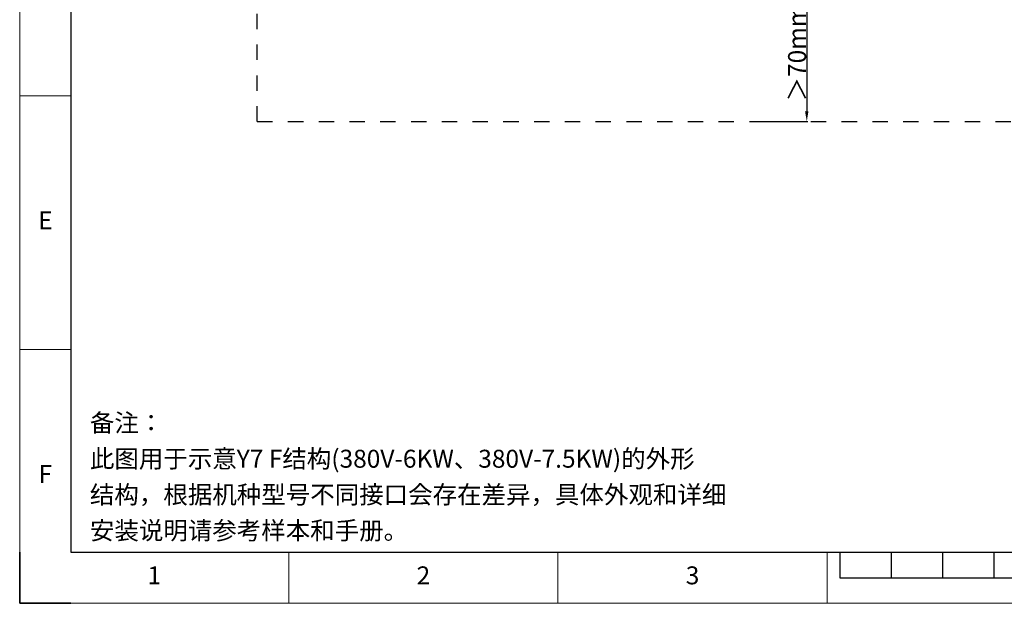
# Model space of a CAD drawing. Units: millimetres. Extents: x 54 to 474, y 40 to 337.
# Drawn here: x 54 to 246, y 40 to 154 of the extents above; entities that cross this region are included whole.
import ezdxf

# ---------------------------------------------------------------- set-up
doc = ezdxf.new("R2010")
doc.units = ezdxf.units.MM
doc.header["$MEASUREMENT"] = 0
doc.linetypes.add('DASHED', pattern=[6, 3, -3])
doc.layers.add('Layer0000', color=7, linetype='Continuous', lineweight=25)
doc.styles.add('鸿蒙字体', font='txt', dxfattribs={"height": 3.5})
doc.dimstyles.new('安装示意', dxfattribs={"dimtxt": 3.5, "dimasz": 2, "dimexe": 0.18, "dimexo": 0, "dimgap": 0.09, "dimtad": 1, "dimtoh": 1, "dimdec": 1, "dimlfac": 2, "dimzin": 0, "dimdsep": 46, "dimtxsty": '鸿蒙字体', "dimcen": 0.09, "dimclrd": 3, "dimclre": 3, "dimclrt": 3, "dimadec": 0, "dimazin": 0, "dimtfac": 1, "dimtdec": 4, "dimtix": 1, "dimtofl": 0, "dimtmove": 0, "dimatfit": 1, "dimfxl": 0, "dimtolj": 1, "dimtzin": 0, "dimarcsym": 0})

# ---------------------------------------------------------------- blocks, each defined once
blk = doc.blocks.new('DrawingBorderBlk1')
at = {"layer": 'Layer0000', "color": 7, "linetype": 'Continuous', "lineweight": 18}
for p, q in [((0, 297), (0, 0)), ((0, 99), (10, 99)), ((0, 49.5), (10, 49.5)), ((52.5, 10), (52.5, 0)), ((105, 10), (105, 0)), ((157.5, 10), (157.5, 0)), ((0, 0), (420, 0))]:
    blk.add_line(p, q, dxfattribs=at)
at = {"layer": 'Layer0000', "color": 7, "linetype": 'Continuous', "lineweight": 25}
for p, q in [((10, 287), (10, 10)), ((10, 10), (410, 10)), ((160, 10), (160, 5)), ((170, 10), (170, 5)), ((180, 10), (180, 5)), ((190, 10), (190, 5)), ((160, 5), (260, 5))]:
    blk.add_line(p, q, dxfattribs=at)
at = {"layer": 'Layer0000', "color": 7, "linetype": 'Continuous', "lineweight": 35}
for p, q in [((0, 10), (0, 0)), ((0, 0), (10, 0))]:
    blk.add_line(p, q, dxfattribs=at)
at = {"layer": 'Layer0000', "color": 7, "linetype": 'Continuous', "lineweight": -3, "char_height": 3.5, "attachment_point": 5, "line_spacing_factor": 0.726, "style": '鸿蒙字体'}
for s, insert in [('E', (5, 74.25)), ('F', (5, 24.75)), ('1', (26.25, 5)), ('2', (78.75, 5)), ('3', (131.25, 5))]:
    blk.add_mtext(s, dxfattribs=dict(at, insert=insert))
blk = doc.blocks.new('*D41')
at = {"color": 3, "lineweight": -2}
for p, q in [((200.47, 160.89), (207.46, 160.89)), ((207.28, 158.89), (207.28, 136.14)), ((198.02, 134.14), (207.46, 134.14))]:
    blk.add_line(p, q, dxfattribs=at)
at = {"color": 3}
for points in [[(207.61, 158.89), (206.94, 158.89), (207.28, 160.89)], [(206.94, 136.14), (207.61, 136.14), (207.28, 134.14)]]:
    blk.add_solid(points, dxfattribs=at)
at = {"layer": 'Defpoints', "color": 0}
for p in [(200.47, 160.89), (198.02, 134.14), (207.28, 134.14)]:
    blk.add_point(p, dxfattribs=at)
at = {"color": 3, "insert": (205.38, 147.51), "char_height": 3.5, "attachment_point": 5, "rotation": 90, "style": '鸿蒙字体'}
blk.add_mtext('\\A1;＞70mm', dxfattribs=at)

msp = doc.modelspace()

# ---------------------------------------------------------------- block references
msp.add_blockref('DrawingBorderBlk1', (53.747, 40.134))

# ---------------------------------------------------------------- next in the draw order: linework, layer by layer
at = {"color": 1, "linetype": 'DASHED'}
for q in [(100.08, 278.248), (421.822, 134.139)]:
    msp.add_line((100.08, 134.139), q, dxfattribs=at)

# ---------------------------------------------------------------- next in the draw order: texts
at = {"color": 7, "linetype": 'Continuous', "lineweight": -3, "insert": (67.441, 52.589), "char_height": 3.5, "attachment_point": 7, "line_spacing_factor": 1.2, "style": '鸿蒙字体'}
msp.add_mtext('{\\fHarmonyOS Sans SC|b0|i0|c134|p2;备注：\\P此图用于示意Y7 F结构(380V-6KW、380V-7.5KW)的外形\\P结构，根据机种型号不同接口会存在差异，具体外观和详细\\P安装说明请参考样本和手册。}', dxfattribs=at)

# ---------------------------------------------------------------- next in the draw order: dimensions: what is measured, and where the dimension line sits
at = {"color": 7}
dim = msp.add_linear_dim(base=(207.277, 134.139), p1=(200.47, 160.888), p2=(198.015, 134.139), angle=90, text='＞70mm', dimstyle='安装示意', override={"dimtxsty": '鸿蒙字体'}, dxfattribs=at)
dim.commit()
dim.dimension.update_dxf_attribs({"geometry": '*D41', "text_midpoint": (207.277, 147.513), "dimtype": 160})

doc.saveas('drawing.dxf')
